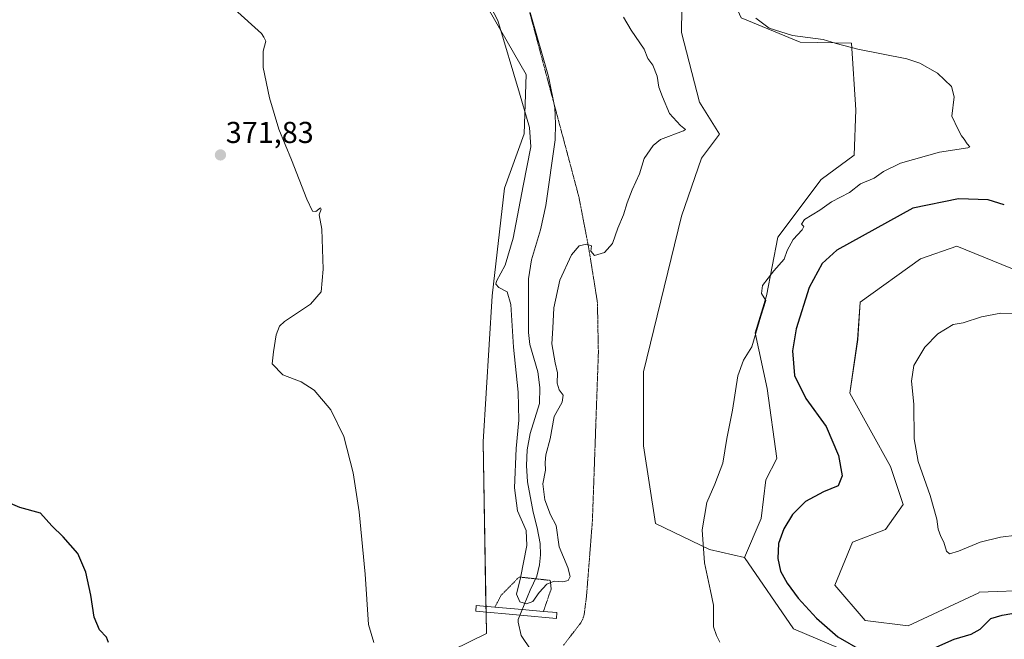
# Model space of a CAD drawing. Units: metres. Extents: x 619167 to 622661, y 4641533 to 4643905.
# Drawn here: x 621082 to 621409, y 4642520 to 4642725 of the extents above; entities that cross this region are included whole.
import ezdxf
from ezdxf.enums import TextEntityAlignment as Align

# ---------------------------------------------------------------- set-up
doc = ezdxf.new("R2010")
doc.units = ezdxf.units.M
doc.header["$MEASUREMENT"] = 0
doc.linetypes.add('TRAZOS2', pattern=[0.375, 0.25, -0.125])
for name, color, linetype, lineweight in [('Carátula', 7, 'Continuous', 5), ('Corriente natural lineal', 142, 'Continuous', 13), ('Cultivos herbáceos CxS', 92, 'Continuous', 0), ('Curva de nivel maestra', 36, 'Continuous', 30), ('Curva de nivel normal', 36, 'Continuous', 0), ('Matorral', 135, 'Continuous', 0), ('Matorral CxS', 135, 'Continuous', 0), ('Presa', 1, 'Continuous', 13), ('Presa Cxs', 1, 'Continuous', 13), ('Presa esquema', 1, 'TRAZOS2', 0), ('Punto de cota en terreno', 7, 'Continuous', 0), ('Rótulo de punto de cota en terreno', 19, 'Continuous', 0), ('Vía pecuaria eje', 92, 'TRAZOS2', 0)]:
    doc.layers.add(name, color=color, linetype=linetype, lineweight=lineweight)
doc.styles.add('Arial', font='txt', dxfattribs={"height": 0.2})

# ---------------------------------------------------------------- blocks, each defined once
blk = doc.blocks.new('*U150')
at = {"layer": 'Matorral CxS', "color": 135, "linetype": 'Continuous', "lineweight": 0}
for points in [[(621413.64, 4642641.38, 378.9), (621392.74, 4642649.81, 379.37), (621380.78, 4642645.66, 379.46), (621360.73, 4642631.3, 379.81), (621359.93, 4642618.89, 379.83), (621357.38, 4642601.15, 378.78), (621370.78, 4642576.86, 379.35), (621374.96, 4642564.3, 379.41), (621369.1, 4642555.92, 379.42), (621358.21, 4642551.74, 379.27), (621352.35, 4642537.5, 378.91), (621362.4, 4642525.77, 378.49), (621376.64, 4642524.1, 378.43), (621400.09, 4642534.99, 377.61), (621400.2, 4642535.16, 377.65), (621436.26, 4642536.58, 378.12)], [(621353.99, 4642516.57, 373.96), (621338.61, 4642523.08, 372.02), (621322.46, 4642546.73, 371.41), (621327.97, 4642559.66, 372.32), (621329.51, 4642572.41, 371.21), (621333.12, 4642579.5, 371.38), (621329.96, 4642602.67, 371.21), (621325.92, 4642621.13, 369.73), (621329.67, 4642633.4, 370.04), (621333.42, 4642652.85, 368.84), (621347.84, 4642671.88, 367.81), (621358.79, 4642679.95, 367.72), (621359.37, 4642694.95, 368.43), (621357.84, 4642717.14, 370.08), (621340.92, 4642717.44, 369.4), (621321.31, 4642725.52, 368.62)]]:
    blk.add_polyline3d(points, dxfattribs=at)
blk = doc.blocks.new('*U152')
at = {"layer": 'Matorral CxS', "color": 135, "linetype": 'Continuous', "lineweight": 0}
for points in [[(621302.34, 4642775.83, 366.94), (621301.55, 4642720.64, 366.15), (621307.5, 4642697.49, 365.85), (621314.12, 4642686.9, 365.74), (621308.16, 4642678.97, 366.09), (621301.55, 4642659.78, 366.39), (621288.98, 4642608.19, 367.38), (621288.98, 4642583.72, 367.9), (621292.95, 4642557.92, 368.76), (621310.81, 4642549.32, 370.15), (621322.46, 4642546.73, 371.41), (621338.61, 4642523.08, 372.02), (621353.99, 4642516.57, 373.96)], [(621214.64, 4642510.53, 369.35), (621236.87, 4642521.53, 366.81), (621235.75, 4642584.98, 367.77), (621238.81, 4642633.35, 365.94), (621242.86, 4642669.04, 367.09), (621249.34, 4642687.01, 365.55), (621250.04, 4642706.72, 363.38), (621224.41, 4642751.27, 365.44), (621219.41, 4642773.76, 363.87), (621223.16, 4642786.26, 364), (621238.32, 4642804.85, 361.38), (621237.92, 4642818.82, 361.85), (621224.41, 4642842.31, 361.5), (621216.92, 4642854.8, 361.12), (621209.42, 4642869.8, 361.76), (621212.53, 4642906.39, 358.21), (621203.79, 4642923.29, 360.69), (621195.68, 4642969.76, 361.76)]]:
    blk.add_polyline3d(points, dxfattribs=at)
blk = doc.blocks.new('*U158')
at = {"layer": 'Cultivos herbáceos CxS', "color": 92, "linetype": 'Continuous', "lineweight": 0}
for points in [[(621436.26, 4642536.58, 378.12), (621400.2, 4642535.16, 377.65), (621400.09, 4642534.99, 377.61), (621376.64, 4642524.1, 378.43), (621362.4, 4642525.77, 378.49), (621352.35, 4642537.5, 378.91), (621358.21, 4642551.74, 379.27), (621369.1, 4642555.92, 379.42), (621374.96, 4642564.3, 379.41), (621370.78, 4642576.86, 379.35), (621357.38, 4642601.15, 378.78), (621359.93, 4642618.89, 379.83), (621360.73, 4642631.3, 379.81), (621380.78, 4642645.66, 379.46), (621392.74, 4642649.81, 379.37), (621413.64, 4642641.38, 378.9)], [(621195.68, 4642969.76, 361.76), (621203.79, 4642923.29, 360.69), (621212.53, 4642906.39, 358.21), (621209.42, 4642869.8, 361.76), (621216.92, 4642854.8, 361.12), (621224.41, 4642842.31, 361.5), (621237.92, 4642818.82, 361.85), (621238.32, 4642804.85, 361.38), (621223.16, 4642786.26, 364), (621219.41, 4642773.76, 363.87), (621224.41, 4642751.27, 365.44), (621250.04, 4642706.72, 363.38), (621249.34, 4642687.01, 365.55), (621242.86, 4642669.04, 367.09), (621238.81, 4642633.35, 365.94), (621235.75, 4642584.98, 367.77), (621236.87, 4642521.53, 366.81), (621214.64, 4642510.53, 369.35)]]:
    blk.add_polyline3d(points, dxfattribs=at)
blk = doc.blocks.new('*U169')
at = {"layer": 'Curva de nivel normal', "color": 36, "linetype": 'Continuous', "lineweight": 0}
blk.add_polyline3d([(621411.17, 4642627.53, 380), (621407.41, 4642627.64, 380), (621400.97, 4642626.42, 380), (621394.87, 4642624.47, 380), (621391.53, 4642623.85, 380), (621386.53, 4642620.76, 380), (621382.16, 4642616.37, 380), (621378.56, 4642610.32, 380), (621377.77, 4642605.08, 380), (621378.58, 4642597.53, 380), (621378.65, 4642585.96, 380), (621380.02, 4642578.51, 380), (621384, 4642567.23, 380), (621386.16, 4642559.37, 380), (621386.65, 4642556.1, 380), (621387.46, 4642553.66, 380), (621388.51, 4642551.72, 380), (621389.35, 4642548.78, 380), (621390.39, 4642547.9, 380), (621393.29, 4642548.78, 380), (621400.47, 4642551.75, 380), (621407.25, 4642553.47, 380), (621412.73, 4642554.04, 380)], dxfattribs=at)
blk = doc.blocks.new('*U173')
at = {"layer": 'Curva de nivel normal', "color": 36, "linetype": 'Continuous', "lineweight": 0}
for points in [[(621326.19, 4642725.39, 370), (621330.57, 4642722.03, 370), (621338.37, 4642719.68, 370), (621348.51, 4642718.29, 370), (621352.76, 4642716.95, 370), (621359.99, 4642715.14, 370), (621376.2, 4642711.95, 370), (621380.53, 4642710.45, 370), (621386.34, 4642707.1, 370), (621391.02, 4642702.69, 370), (621391.92, 4642699.32, 370), (621391.15, 4642692.88, 370), (621393.2, 4642688.51, 370), (621394.32, 4642686.38, 370), (621395.27, 4642685.25, 370), (621396.18, 4642683.74, 370), (621397.05, 4642682.75, 370), (621396.39, 4642682.36, 370), (621387, 4642681.01, 370), (621374.13, 4642677.32, 370), (621368.48, 4642674.62, 370), (621365.34, 4642672.36, 370), (621360.82, 4642670.46, 370), (621357.2, 4642667.59, 370), (621351.2, 4642664.51, 370), (621347.36, 4642661.8, 370), (621342.34, 4642658.64, 370), (621341.31, 4642657.13, 370), (621342.1, 4642656.33, 370), (621341.56, 4642655.2, 370), (621338.53, 4642652.07, 370), (621336.53, 4642648.44, 370), (621335.53, 4642645.58, 370), (621332.12, 4642641.7, 370), (621328.43, 4642636.83, 370), (621328.06, 4642634.18, 370), (621329.44, 4642631.85, 370), (621327.88, 4642626.6, 370), (621324.82, 4642616.52, 370), (621322.14, 4642612.02, 370), (621320.23, 4642606.91, 370), (621318.47, 4642595.52, 370), (621316.59, 4642586.16, 370), (621315.28, 4642577.9, 370), (621312.62, 4642570.94, 370), (621309.88, 4642564.9, 370), (621308.37, 4642555.87, 370), (621309.11, 4642544.93, 370), (621311.16, 4642535.62, 370), (621312.16, 4642530.85, 370), (621312.16, 4642523.67, 370), (621313.14, 4642520.85, 370), (621314.22, 4642518.69, 370)], [(621199.57, 4642518.49, 370), (621197.8, 4642524.51, 370), (621196.72, 4642541.18, 370), (621194.7, 4642561.85, 370), (621192.72, 4642574.76, 370), (621189.57, 4642586.74, 370), (621185.29, 4642595.6, 370), (621179.74, 4642602.17, 370), (621175.48, 4642604.93, 370), (621169.45, 4642607.21, 370), (621165.86, 4642610.8, 370), (621166.28, 4642614.8, 370), (621167.18, 4642620.48, 370), (621168.33, 4642623.34, 370), (621169.96, 4642624.87, 370), (621178.54, 4642630.64, 370), (621182.07, 4642634.71, 370), (621182.72, 4642642.18, 370), (621182.34, 4642655.51, 370), (621181.48, 4642660.2, 370), (621182.1, 4642662.06, 370), (621181.9, 4642662.48, 370), (621180.39, 4642661.33, 370), (621179.26, 4642661.46, 370), (621177.34, 4642665.41, 370), (621172.32, 4642678.45, 370), (621168.06, 4642688.58, 370), (621164.96, 4642698.93, 370), (621162.93, 4642709.03, 370), (621162.92, 4642714.49, 370), (621163.82, 4642717.72, 370), (621163.12, 4642719.07, 370), (621162.33, 4642720.3, 370), (621160.17, 4642722.31, 370), (621152.21, 4642729.48, 370)]]:
    blk.add_polyline3d(points, dxfattribs=at)
blk = doc.blocks.new('*U174')
at = {"layer": 'Curva de nivel normal', "color": 36, "linetype": 'Continuous', "lineweight": 0}
blk.add_polyline3d([(621282.35, 4642725.66, 365), (621284.84, 4642721.35, 365), (621289.18, 4642715.12, 365), (621290.41, 4642712.05, 365), (621292.08, 4642709.81, 365), (621293.44, 4642706.18, 365), (621293.99, 4642702.51, 365), (621295.24, 4642699.36, 365), (621297.61, 4642693.78, 365), (621301.22, 4642689.8, 365), (621302.81, 4642688.54, 365), (621302.23, 4642688.04, 365), (621294.53, 4642685.18, 365), (621292.11, 4642683.24, 365), (621289.11, 4642678.85, 365), (621287.66, 4642673.85, 365), (621285.2, 4642668.51, 365), (621283.48, 4642664.18, 365), (621282.33, 4642660.18, 365), (621280.39, 4642655.85, 365), (621278.66, 4642650.73, 365), (621275.99, 4642647.71, 365), (621272.71, 4642646.73, 365), (621271.54, 4642648.18, 365), (621271.71, 4642649.92, 365), (621270.08, 4642650.48, 365), (621267.59, 4642649.92, 365), (621265.09, 4642646.92, 365), (621261.18, 4642638.58, 365), (621259.22, 4642629.38, 365), (621258.86, 4642622.62, 365), (621258.55, 4642617.47, 365), (621259.62, 4642611.17, 365), (621260.47, 4642607.82, 365), (621260.3, 4642604.41, 365), (621261, 4642602.21, 365), (621262.28, 4642600.48, 365), (621261.95, 4642598.16, 365), (621259.28, 4642593.45, 365), (621257.98, 4642585.99, 365), (621256.61, 4642580.71, 365), (621256.31, 4642578.15, 365), (621256.45, 4642575.67, 365), (621255.59, 4642571.12, 365), (621256.21, 4642565.84, 365), (621258.15, 4642560.78, 365), (621259.96, 4642557.26, 365), (621260.95, 4642550.25, 365), (621263.84, 4642543.38, 365), (621264.65, 4642540.35, 365), (621264, 4642539.02, 365), (621262.17, 4642538.6, 365), (621259.38, 4642538.89, 365), (621256.89, 4642537.87, 365), (621254.34, 4642535.14, 365), (621252.21, 4642532.07, 365), (621250.13, 4642531.3, 365), (621247.93, 4642532.06, 365), (621246.9, 4642534.58, 365), (621248.18, 4642539.98, 365), (621250.31, 4642550.66, 365), (621250.02, 4642555.66, 365), (621247.15, 4642562.12, 365), (621246.19, 4642569.76, 365), (621246.74, 4642582.81, 365), (621247.65, 4642592.18, 365), (621247.41, 4642601.51, 365), (621245.82, 4642616.32, 365), (621244.98, 4642630.5, 365), (621243.73, 4642634.72, 365), (621240.95, 4642636.15, 365), (621240.05, 4642637.22, 365), (621240.27, 4642638.19, 365), (621243.08, 4642643.52, 365), (621245.71, 4642652.54, 365), (621249.06, 4642669.83, 365), (621251.65, 4642682.72, 365), (621251.16, 4642689.19, 365), (621247.89, 4642700.51, 365), (621240.67, 4642724.64, 365), (621234.66, 4642736.12, 365)], dxfattribs=at)
blk = doc.blocks.new('5PATER')
at = {"layer": 'Carátula', "linetype": 'Continuous', "lineweight": 5}
h = blk.add_hatch(color=250, dxfattribs=at)
edge = h.paths.add_edge_path()
edge.add_ellipse((0, 0.01), major_axis=(-1.33, -1.34), ratio=0.999422, start_angle=0, end_angle=360)

msp = doc.modelspace()

# ---------------------------------------------------------------- linework, layer by layer
at = {"layer": 'Corriente natural lineal', "color": 142, "linetype": 'Continuous', "lineweight": 13}
msp.add_polyline3d([(621254.55, 4642511.71, 365.24), (621248.45, 4642520.84, 365.1), (621247.35, 4642525.24, 365.13), (621247.45, 4642526.1, 365.16), (621251.33, 4642535.84, 364.58), (621253.54, 4642540.46, 364.47), (621254.46, 4642544.31, 364.36), (621254.8, 4642547.58, 364.37), (621254.64, 4642551.28, 364.38), (621253.73, 4642556.53, 364.36), (621252.38, 4642561.76, 364.18), (621250.46, 4642571.79, 364.07), (621250.15, 4642577.12, 364.06), (621250.34, 4642582.36, 363.95), (621251.37, 4642587.76, 363.61), (621254.45, 4642597.75, 363.56), (621254.56, 4642603.05, 363.47), (621253.94, 4642608.17, 363.34), (621251.27, 4642617.29, 362.7), (621250.85, 4642621.2, 362.78), (621250.8, 4642639.06, 362.61), (621251.78, 4642645.3, 362.72), (621254.83, 4642655.23, 362.74), (621256.58, 4642663.33, 362.7), (621259.62, 4642685.02, 362.68), (621259.73, 4642690.31, 362.69), (621259.59, 4642695.68, 362.67), (621257.5, 4642706.09, 362.69), (621251.37, 4642727.28, 362.47)], dxfattribs=at)
at = {"layer": 'Cultivos herbáceos CxS', "color": 92, "linetype": 'Continuous', "lineweight": 0}
for points in [[(621214.64, 4642510.53, 369.35), (621236.87, 4642521.53, 366.81), (621236.75, 4642528.6, 366.77), (621236.71, 4642530.55, 366.79), (621235.75, 4642584.98, 367.77), (621238.81, 4642633.35, 365.94), (621242.86, 4642669.04, 367.09), (621249.34, 4642687.01, 365.55), (621250.04, 4642706.72, 363.38), (621224.41, 4642751.27, 365.44), (621219.41, 4642773.76, 363.87), (621220.99, 4642779.04, 364.03), (621221.57, 4642780.98, 363.94), (621222.16, 4642782.91, 363.85), (621223.16, 4642786.26, 364), (621238.32, 4642804.85, 361.38), (621237.92, 4642818.82, 361.85), (621224.41, 4642842.31, 361.51), (621216.92, 4642854.8, 361.12), (621209.42, 4642869.8, 361.76), (621212.53, 4642906.39, 358.21), (621203.79, 4642923.29, 360.69), (621195.68, 4642969.76, 361.76)], [(621321.31, 4642725.52, 368.62), (621340.92, 4642717.44, 369.4), (621357.84, 4642717.14, 370.08), (621359.37, 4642694.95, 368.43), (621358.79, 4642679.95, 367.72), (621347.84, 4642671.88, 367.81), (621333.42, 4642652.85, 368.84), (621329.67, 4642633.4, 370.04), (621325.92, 4642621.13, 369.73), (621329.96, 4642602.67, 371.21), (621333.12, 4642579.5, 371.38), (621329.51, 4642572.41, 371.21), (621327.97, 4642559.66, 372.32), (621322.46, 4642546.73, 371.41), (621322.46, 4642546.73, 371.41), (621310.81, 4642549.32, 370.15), (621292.95, 4642557.92, 368.76), (621288.98, 4642583.72, 367.9), (621288.98, 4642608.19, 367.38), (621301.55, 4642659.78, 366.39), (621308.16, 4642678.97, 366.09), (621314.12, 4642686.9, 365.74), (621307.5, 4642697.49, 365.85), (621301.55, 4642720.64, 366.15), (621302.34, 4642775.83, 366.94)], [(621302.34, 4642775.83, 366.94), (621301.55, 4642720.64, 366.15), (621307.5, 4642697.49, 365.85), (621314.12, 4642686.9, 365.74), (621308.16, 4642678.97, 366.09), (621301.55, 4642659.78, 366.39), (621288.98, 4642608.19, 367.38), (621288.98, 4642583.72, 367.9), (621292.95, 4642557.92, 368.76), (621310.81, 4642549.32, 370.15), (621322.46, 4642546.73, 371.41)], [(621322.46, 4642546.73, 371.41), (621327.97, 4642559.66, 372.32), (621329.51, 4642572.41, 371.21), (621333.12, 4642579.5, 371.38), (621329.96, 4642602.67, 371.21), (621325.92, 4642621.13, 369.73), (621329.67, 4642633.4, 370.04), (621333.42, 4642652.85, 368.84), (621347.84, 4642671.88, 367.81), (621358.79, 4642679.95, 367.72), (621359.37, 4642694.95, 368.43), (621357.84, 4642717.14, 370.08), (621340.92, 4642717.44, 369.4), (621321.31, 4642725.52, 368.62), (621314.96, 4642739.36, 368.05), (621315.12, 4642763.85, 368.66), (621318.2, 4642772.84, 368.69), (621315.24, 4642776.35, 368.22), (621302.34, 4642775.83, 366.94)], [(621413.64, 4642641.38, 378.9), (621392.74, 4642649.81, 379.37), (621380.78, 4642645.66, 379.46), (621360.73, 4642631.3, 379.81), (621359.92, 4642618.89, 379.83), (621357.38, 4642601.15, 378.78), (621370.78, 4642576.86, 379.35), (621374.96, 4642564.3, 379.41), (621369.1, 4642555.92, 379.42), (621358.21, 4642551.74, 379.27), (621352.35, 4642537.5, 378.91), (621362.4, 4642525.77, 378.49), (621376.64, 4642524.1, 378.43), (621400.09, 4642534.99, 377.61), (621400.2, 4642535.17, 377.65), (621436.26, 4642536.58, 378.12)]]:
    msp.add_polyline3d(points, dxfattribs=at)
at = {"layer": 'Curva de nivel maestra', "color": 36, "linetype": 'Continuous', "lineweight": 30}
for points in [[(621408.53, 4642663.49, 375), (621403.18, 4642665.21, 375), (621393.39, 4642665.56, 375), (621378.2, 4642662.43, 375), (621353.03, 4642648.56, 375), (621348.16, 4642644.04, 375), (621343.83, 4642636.09, 375), (621339.58, 4642622.47, 375), (621338.32, 4642615.2, 375), (621339.03, 4642607.01, 375), (621342.76, 4642599.4, 375), (621349.44, 4642590.08, 375), (621353.55, 4642580.53, 375), (621354.76, 4642573.74, 375), (621353.46, 4642570.44, 375), (621348.63, 4642568.49, 375), (621342.64, 4642565.26, 375), (621338.37, 4642560.91, 375), (621335.43, 4642556.19, 375), (621333.72, 4642551.35, 375), (621333.43, 4642546.39, 375), (621334.39, 4642542.2, 375), (621336.58, 4642538.22, 375), (621340.24, 4642533.26, 375), (621346.26, 4642526.61, 375), (621353.3, 4642520.42, 375), (621361.44, 4642515.74, 375)], [(621111.6, 4642518.55, 375), (621110.98, 4642520.26, 375), (621108.65, 4642522.7, 375), (621106.85, 4642526.89, 375), (621105.74, 4642534.18, 375), (621104.12, 4642541.82, 375), (621101.42, 4642548.05, 375), (621096.58, 4642553.55, 375), (621092.83, 4642557.13, 375), (621089.12, 4642561.42, 375), (621082.26, 4642563.23, 375), (621078.32, 4642564.89, 375)], [(621383.2, 4642515.82, 375), (621391.87, 4642519.67, 375), (621397.53, 4642521.32, 375), (621400.53, 4642522.95, 375), (621404.06, 4642526.5, 375), (621407.78, 4642527.62, 375), (621413.56, 4642528.54, 375)]]:
    msp.add_polyline3d(points, dxfattribs=at)
at = {"layer": 'Matorral', "color": 135, "linetype": 'Continuous', "lineweight": 0}
for points in [[(621214.64, 4642510.53, 369.35), (621236.87, 4642521.53, 366.81), (621236.75, 4642528.6, 366.77), (621236.71, 4642530.55, 366.79), (621235.75, 4642584.98, 367.77), (621238.81, 4642633.35, 365.94), (621242.86, 4642669.04, 367.09), (621249.34, 4642687.01, 365.55), (621250.04, 4642706.72, 363.38), (621224.41, 4642751.27, 365.44), (621219.41, 4642773.76, 363.87), (621220.99, 4642779.04, 364.03), (621221.57, 4642780.98, 363.94), (621222.16, 4642782.91, 363.85), (621223.16, 4642786.26, 364), (621238.32, 4642804.85, 361.38), (621237.92, 4642818.82, 361.85), (621224.41, 4642842.31, 361.51), (621216.92, 4642854.8, 361.12), (621209.42, 4642869.8, 361.76), (621212.53, 4642906.39, 358.21), (621203.79, 4642923.29, 360.69), (621195.68, 4642969.76, 361.76)], [(621302.34, 4642775.83, 366.94), (621301.55, 4642720.64, 366.15), (621307.5, 4642697.49, 365.85), (621314.12, 4642686.9, 365.74), (621308.16, 4642678.97, 366.09), (621301.55, 4642659.78, 366.39), (621288.98, 4642608.19, 367.38), (621288.98, 4642583.72, 367.9), (621292.95, 4642557.92, 368.76), (621310.81, 4642549.32, 370.15), (621322.46, 4642546.73, 371.41)], [(621322.46, 4642546.73, 371.41), (621327.97, 4642559.66, 372.32), (621329.51, 4642572.41, 371.21), (621333.12, 4642579.5, 371.38), (621329.96, 4642602.67, 371.21), (621325.92, 4642621.13, 369.73), (621329.67, 4642633.4, 370.04), (621333.42, 4642652.85, 368.84), (621347.84, 4642671.88, 367.81), (621358.79, 4642679.95, 367.72), (621359.37, 4642694.95, 368.43), (621357.84, 4642717.14, 370.08), (621340.92, 4642717.44, 369.4), (621321.31, 4642725.52, 368.62), (621314.96, 4642739.36, 368.05), (621315.12, 4642763.85, 368.66), (621318.2, 4642772.84, 368.69), (621315.24, 4642776.35, 368.22), (621302.34, 4642775.83, 366.94)], [(621413.64, 4642641.38, 378.9), (621392.74, 4642649.81, 379.37), (621380.78, 4642645.66, 379.46), (621360.73, 4642631.3, 379.81), (621359.92, 4642618.89, 379.83), (621357.38, 4642601.15, 378.78), (621370.78, 4642576.86, 379.35), (621374.96, 4642564.3, 379.41), (621369.1, 4642555.92, 379.42), (621358.21, 4642551.74, 379.27), (621352.35, 4642537.5, 378.91), (621362.4, 4642525.77, 378.49), (621376.64, 4642524.1, 378.43), (621400.09, 4642534.99, 377.61), (621400.2, 4642535.17, 377.65), (621436.26, 4642536.58, 378.12)], [(621183.62, 4642407.08, 370.26), (621184.91, 4642406.84, 370.17), (621217.51, 4642401.51, 368.7), (621239.79, 4642400.94, 367.88), (621241.04, 4642400.91, 367.9), (621253.5, 4642409.52, 367.97), (621260.79, 4642421.17, 369.29), (621258.26, 4642442.69, 366.39), (621258.82, 4642444.2, 366.29), (621260.62, 4642449.11, 366.19), (621272.17, 4642455.66, 366.06), (621283.44, 4642462.04, 367.61), (621345.19, 4642497.02, 368.95), (621345.65, 4642497.28, 368.95), (621349.02, 4642512.62, 372.27), (621353.99, 4642516.57, 373.96), (621338.61, 4642523.08, 372.02), (621322.46, 4642546.73, 371.41)]]:
    msp.add_polyline3d(points, dxfattribs=at)
at = {"layer": 'Presa', "color": 1, "linetype": 'Continuous', "lineweight": 13}
for points in [[(621260.23, 4642528.44, 367.54), (621260.07, 4642526.49, 367.62), (621248.04, 4642527.58, 366.39), (621233.32, 4642528.91, 368.21), (621233.51, 4642530.83, 368.17), (621239.71, 4642530.28, 367.53)], [(621239.71, 4642530.28, 367.53), (621248.78, 4642529.46, 366.4), (621255.77, 4642528.83, 367.04)], [(621255.77, 4642528.83, 367.04), (621260.23, 4642528.44, 367.54)]]:
    msp.add_polyline3d(points, dxfattribs=at)
at = {"layer": 'Presa Cxs', "color": 1, "linetype": 'Continuous', "lineweight": 13}
msp.add_polyline3d([(621260.23, 4642528.44, 367.54), (621260.07, 4642526.49, 367.62), (621248.04, 4642527.58, 366.39), (621233.32, 4642528.91, 368.21), (621233.51, 4642530.83, 368.17), (621239.71, 4642530.28, 367.53), (621248.78, 4642529.46, 366.4), (621255.77, 4642528.83, 367.04), (621260.23, 4642528.44, 367.54)], close=True, dxfattribs=at)
at = {"layer": 'Presa esquema', "color": 1, "linetype": 'TRAZOS2', "lineweight": 0}
msp.add_polyline3d([(621255.77, 4642528.83, 367.04), (621258.35, 4642536.3, 365.61), (621258.03, 4642539.12, 365.1), (621247.71, 4642540.22, 365.36), (621241.71, 4642534.12, 366.11), (621239.71, 4642530.28, 367.53)], dxfattribs=at)
at = {"layer": 'Vía pecuaria eje', "color": 92, "linetype": 'TRAZOS2', "lineweight": 0}
msp.add_polyline3d([(621250.83, 4642728.75, 362.47), (621252.1, 4642723.97, 362.52), (621253.38, 4642719.18, 362.57), (621254.66, 4642714.39, 362.68), (621255.93, 4642709.61, 362.71), (621257.21, 4642704.82, 362.67), (621258.49, 4642700.03, 362.66), (621259.77, 4642695.25, 362.68), (621261.04, 4642690.46, 362.68), (621262.32, 4642685.67, 362.74), (621263.6, 4642680.89, 362.89), (621264.88, 4642676.1, 363.08), (621266.15, 4642671.31, 363.44), (621267.43, 4642666.53, 363.87), (621267.59, 4642665.83, 363.88), (621268.38, 4642661.73, 363.77), (621269.17, 4642657.63, 363.73), (621269.96, 4642653.53, 364.38), (621270.75, 4642649.43, 364.88), (621270.81, 4642649.09, 364.92), (621271.5, 4642644.76, 365.05), (621272.2, 4642640.42, 365.18), (621272.9, 4642636.08, 365.39), (621273.59, 4642631.74, 365.65), (621273.67, 4642631.05, 365.7), (621273.68, 4642630.65, 365.72), (621273.76, 4642626.71, 365.98), (621273.83, 4642622.76, 366.21), (621273.91, 4642618.81, 366.36), (621273.99, 4642614.87, 366.4), (621273.98, 4642614.43, 366.41), (621273.82, 4642609.81, 366.36), (621273.65, 4642605.2, 366.33), (621273.49, 4642600.59, 366.34), (621273.32, 4642595.97, 366.46), (621273.16, 4642591.36, 366.66), (621273, 4642586.75, 366.79), (621272.83, 4642582.13, 366.81), (621272.67, 4642577.52, 366.79), (621272.51, 4642572.9, 366.84), (621272.34, 4642568.29, 366.98), (621272.18, 4642563.68, 367.16), (621272.01, 4642559.06, 367.36), (621271.99, 4642558.71, 367.37), (621271.67, 4642554.54, 367.7), (621271.34, 4642550.37, 367.51), (621271.02, 4642546.2, 367.17), (621270.69, 4642542.03, 366.55), (621270.36, 4642537.86, 365.6), (621270.04, 4642533.69, 365.58), (621269.69, 4642531, 366.01), (621269.34, 4642528.32, 366.52), (621269.24, 4642527.73, 366.59), (621269.13, 4642527.25, 366.65), (621268.99, 4642526.78, 366.72), (621268.82, 4642526.32, 366.78), (621268.62, 4642525.88, 366.84), (621268.38, 4642525.44, 366.9), (621268.12, 4642525.03, 366.96), (621267.78, 4642524.55, 367.02), (621265.62, 4642521.76, 367.19), (621264, 4642519.67, 367.15), (621262.39, 4642517.58, 367.05)], dxfattribs=at)

# ---------------------------------------------------------------- block references
at = {"layer": 'Cultivos herbáceos CxS', "color": 92, "linetype": 'Continuous', "lineweight": 0}
msp.add_blockref('*U158', (0, 0), dxfattribs=at)
at = {"layer": 'Curva de nivel normal', "color": 36, "linetype": 'Continuous', "lineweight": 0}
for name in ['*U174', '*U173', '*U169']:
    msp.add_blockref(name, (0, 0), dxfattribs=at)
at = {"layer": 'Matorral CxS', "color": 135, "linetype": 'Continuous', "lineweight": 0}
for name in ['*U152', '*U150']:
    msp.add_blockref(name, (0, 0), dxfattribs=at)
at = {"layer": 'Punto de cota en terreno', "linetype": 'Continuous', "lineweight": 0}
msp.add_blockref('5PATER', (621148.73, 4642680.06, 371.83), dxfattribs=at)

# ---------------------------------------------------------------- texts
at = {"layer": 'Rótulo de punto de cota en terreno', "color": 19, "linetype": 'Continuous', "lineweight": 0, "style": 'Arial'}
msp.add_text('371,83', height=7, dxfattribs=at).set_placement((621150.49, 4642681.82), align=Align.BOTTOM_LEFT)

doc.saveas('drawing.dxf')
